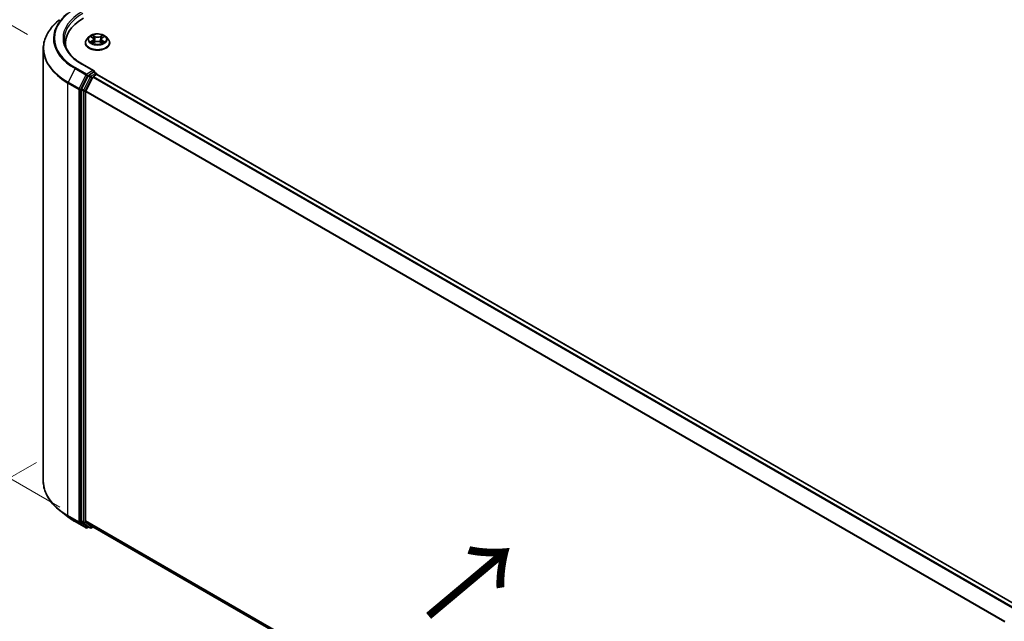
# Model space of a CAD drawing. Units: millimetres. Extents: x 0 to 7740, y 0 to 1686.
# Drawn here: x 19 to 50, y 103 to 122 of the extents above; entities that cross this region are included whole.
import ezdxf

# ---------------------------------------------------------------- set-up
doc = ezdxf.new("R2010")
doc.units = ezdxf.units.MM
doc.header["$LTSCALE"] = 0.666667
doc.layers.get('Defpoints').update_dxf_attribs({"lineweight": 25})
for name, color, linetype, lineweight in [('Dimension (ISO)', 7, 'Continuous', 18), ('Symbol (ISO)', 7, 'Continuous', 18), ('Visible (ISO)', 7, 'Continuous', 35), ('Visible Narrow (ISO)', 7, 'Continuous', 25)]:
    doc.layers.add(name, color=color, linetype=linetype, lineweight=lineweight)
doc.styles.add('Note Text (TK)', font='MS PGothic.ttf')
doc.dimstyles.new('Default - Method 1b (TK)', dxfattribs={"dimscale": 0.666667, "dimtxt": 2.5, "dimasz": 2.5, "dimexe": 1, "dimexo": 1.5, "dimgap": 1, "dimtad": 1, "dimtoh": 1, "dimrnd": 1e-08, "dimdsep": 46, "dimtxsty": 'Note Text (TK)', "dimcen": 0.09, "dimdle": 5, "dimclrd": 100, "dimclre": 100, "dimclrt": 7, "dimadec": 1, "dimazin": 1, "dimtfac": 1, "dimtmove": 0, "dimatfit": 3, "dimfxl": 1, "dimtolj": 1, "dimlwd": -1, "dimlwe": -1, "dimarcsym": 0})

# ---------------------------------------------------------------- blocks, each defined once
blk = doc.blocks.new('*D16')
at = {"layer": 'Defpoints', "color": 0}
for p in [(20.043, 108.569), (7.786, 101.493), (53.984, 88.973)]:
    blk.add_point(p, dxfattribs=at)
at = {"layer": 'Dimension (ISO)', "color": 100}
for p, q in [((19.043, 107.992), (7.119, 101.108)), ((40.284, 82.73), (9.229, 100.659)), ((52.984, 88.396), (41.061, 81.512))]:
    blk.add_line(p, q, dxfattribs=at)
for points in [[(9.368, 100.9), (9.091, 100.419), (7.786, 101.493)], [(40.423, 82.971), (40.145, 82.49), (41.727, 81.897)]]:
    blk.add_solid(points, dxfattribs=at)
at = {"layer": 'Dimension (ISO)', "color": 7, "insert": (24.104, 93.627), "char_height": 1.66667, "attachment_point": 4, "rotation": 330, "style": 'Note Text (TK)'}
blk.add_mtext('\\A1;{\\Q30.000;\\W0.816;\\H0.816x;360}', dxfattribs=at)
blk = doc.blocks.new('*D18')
at = {"layer": 'Defpoints', "color": 0}
for p in [(11.832, 125.593), (19.759, 121.017), (20.789, 105.997)]:
    blk.add_point(p, dxfattribs=at)
at = {"layer": 'Dimension (ISO)', "color": 100}
for p, q in [((18.759, 121.594), (11.165, 125.978)), ((11.832, 112.835), (11.832, 123.927)), ((19.789, 106.575), (11.165, 111.553))]:
    blk.add_line(p, q, dxfattribs=at)
for points in [[(11.554, 123.927), (12.11, 123.927), (11.832, 125.593)], [(11.554, 112.835), (12.11, 112.835), (11.832, 111.169)]]:
    blk.add_solid(points, dxfattribs=at)
at = {"layer": 'Dimension (ISO)', "color": 7, "insert": (10.485, 116.339), "char_height": 1.66667, "attachment_point": 4, "rotation": 90, "style": 'Note Text (TK)'}
blk.add_mtext('\\A1;{\\Q30.000;\\W0.816;\\H0.816x;132.5}', dxfattribs=at)

msp = doc.modelspace()

# ---------------------------------------------------------------- linework, layer by layer
at = {"layer": 'Visible (ISO)'}
for p, q in [((20.712, 121.522), (20.6458, 121.4482)), ((20.7767, 121.5301), (20.8335, 121.4962)), ((20.8685, 121.4495), (20.8794, 121.3477)), ((21.1023, 121.4495), (21.0914, 121.3477)), ((21.1373, 121.4962), (21.1941, 121.5301)), ((21.194, 121.5301), (21.1941, 121.5301)), ((21.2588, 121.522), (21.325, 121.4482)), ((19.2615, 107.3965), (19.2615, 121.1444)), ((19.9682, 121.225), (19.9682, 121.3196)), ((20.5987, 121.3304), (20.5987, 121.3349)), ((20.8439, 121.328), (20.903, 121.3609)), ((21.0678, 121.3609), (21.1269, 121.328)), ((21.3721, 121.3304), (21.3721, 121.3349)), ((20.8745, 120.4391), (20.5057, 120.652)), ((20.6847, 120.2851), (20.4734, 119.8702)), ((20.6148, 119.8083), (20.8355, 120.2415)), ((20.8628, 120.3996), (20.7065, 120.3094)), ((20.8572, 120.2658), (20.9571, 120.3234)), ((20.8816, 120.4023), (20.9488, 120.3635)), ((20.9688, 120.3273), (20.9688, 120.3289)), ((20.9771, 120.3254), (50.1936, 103.4572)), ((20.4669, 119.8456), (20.4669, 106.137)), ((20.6083, 106.1445), (20.6083, 119.7836)), ((20.0333, 106.2719), (19.7812, 106.4715)), ((20.2715, 106.1112), (20.6204, 105.9098)), ((20.4734, 106.1199), (20.6847, 105.9491)), ((20.8355, 105.9491), (20.6148, 106.1274)), ((20.7065, 105.9364), (20.6604, 105.9098)), ((20.7524, 105.9098), (20.6865, 105.9479)), ((20.7924, 105.9098), (20.8478, 105.9418)), ((20.8372, 105.9479), (49.8048, 89.2234))]:
    msp.add_line(p, q, dxfattribs=at)
for centre, start, end in [((20.9288, 120.3289), 0, 60), ((20.6404, 105.9444), 240, 300), ((20.7724, 105.9445), 240, 300)]:
    msp.add_arc(centre, 0.04, start, end, dxfattribs=at)
for centre, major_axis, start_param, end_param in [((21.9282, 121.3196), (-1.96, 0), 5.4977871, 6.3952101), ((21.9282, 121.1018), (-2, 0), 6.0825558, 6.1302195), ((20.7065, 120.2767), (0.02, 0.0346), 0.7853982, 1.6614562), ((20.8345, 120.416), (0.0566, 0), 0, 1.5707963), ((20.8572, 120.2331), (0.02, 0.0346), 0.7853982, 1.6614562), ((20.8628, 120.4323), (0.02, -0.0346), 0.1595481, 0.7853982), ((20.9571, 120.2908), (0.02, 0.0346), 0, 0.7853982), ((20.4951, 119.8619), (0.02, 0.0346), 1.6614562, 2.3561945), ((20.6366, 119.7999), (0.02, 0.0346), 1.6614562, 2.3561945), ((20.4951, 106.1534), (-0.02, -0.0346), 5.4977871, 6.1925254), ((20.6366, 106.1609), (-0.02, -0.0346), 5.4977871, 6.1925254), ((20.7065, 105.9826), (-0.02, -0.0346), 6.1925254, 6.2831853), ((20.8572, 105.9825), (-0.02, -0.0346), 6.1925254, 6.2831853)]:
    msp.add_ellipse(centre, major_axis=major_axis, ratio=0.5773503, start_param=start_param, end_param=end_param, dxfattribs=at)
for points, knots in [([(19.7812, 122.0694), (19.7148, 122.0169), (19.654, 121.9618), (19.5447, 121.8474), (19.4961, 121.788), (19.4121, 121.6658), (19.3766, 121.603), (19.3194, 121.4749), (19.2978, 121.4096), (19.2688, 121.2777), (19.2615, 121.2111), (19.2615, 121.1444)], [1.72605724, 1.72605724, 1.72605724, 1.72605724, 1.85208469, 1.85208469, 1.97811214, 1.97811214, 2.10413959, 2.10413959, 2.23016704, 2.23016704, 2.35619449, 2.35619449, 2.35619449, 2.35619449]), ([(20.5057, 120.652), (20.4317, 120.6947), (20.3638, 120.7407), (20.2416, 120.8378), (20.1873, 120.8889), (20.0937, 120.995), (20.0544, 121.0499), (19.9914, 121.1619), (19.9677, 121.219), (19.9361, 121.3341), (19.9282, 121.3922), (19.9282, 121.4502)], [3.14159265, 3.14159265, 3.14159265, 3.14159265, 3.29867229, 3.29867229, 3.45575192, 3.45575192, 3.61283155, 3.61283155, 3.76991118, 3.76991118, 3.92699082, 3.92699082, 3.92699082, 3.92699082]), ([(20.6458, 121.4482), (20.6399, 121.4416), (20.6344, 121.4347), (20.6245, 121.4205), (20.6201, 121.4132), (20.6125, 121.3983), (20.6093, 121.3906), (20.604, 121.375), (20.6021, 121.3671), (20.5994, 121.3511), (20.5987, 121.343), (20.5987, 121.3349)], [3.4494242, 3.4494242, 3.4494242, 3.4494242, 3.54493753, 3.54493753, 3.64045085, 3.64045085, 3.73596417, 3.73596417, 3.83147749, 3.83147749, 3.92699082, 3.92699082, 3.92699082, 3.92699082]), ([(21.2588, 121.522), (21.2425, 121.5402), (21.2217, 121.5563), (21.1727, 121.5838), (21.1441, 121.5952), (21.0828, 121.6117), (21.0501, 121.617), (20.9838, 121.621), (20.9502, 121.6198), (20.8852, 121.6112), (20.8538, 121.6037), (20.7961, 121.5829), (20.7699, 121.5695), (20.7342, 121.544), (20.7222, 121.5334), (20.712, 121.522)], [1.2629648, 1.2629648, 1.2629648, 1.2629648, 1.5839777, 1.5839777, 1.9184063, 1.9184063, 2.2514838, 2.2514838, 2.5827972, 2.5827972, 2.9145331, 2.9145331, 3.2485111, 3.2485111, 3.4494242, 3.4494242, 3.4494242, 3.4494242]), ([(20.7898, 121.5223), (20.7819, 121.5313), (20.7697, 121.5365), (20.7581, 121.539), (20.758, 121.539), (20.7579, 121.539)], [0.001902216, 0.001902216, 0.001902216, 0.001902216, 0.032055974, 0.032055974, 0.032394303, 0.032394303, 0.032394303, 0.032394303]), ([(20.7579, 121.539), (20.758, 121.539), (20.7581, 121.539), (20.7593, 121.5385), (20.7604, 121.5381), (20.7615, 121.5376)], [-0.0323943032, -0.0323943032, -0.0323943032, -0.0323943032, -0.0320559737, -0.0320559737, -0.0289727583, -0.0289727583, -0.0289727583, -0.0289727583]), ([(20.8319, 121.5812), (20.8318, 121.5813), (20.8318, 121.5813), (20.8317, 121.5814), (20.8316, 121.5815), (20.8315, 121.5816)], [-0.00023059908, -0.00023059908, -0.00023059908, -0.00023059908, 0, 0, 0.00033832945, 0.00033832945, 0.00033832945, 0.00033832945]), ([(20.8315, 121.5816), (20.8316, 121.5815), (20.8316, 121.5814), (20.8317, 121.5813), (20.8317, 121.5812), (20.8317, 121.5812)], [-0.00033832945, -0.00033832945, -0.00033832945, -0.00033832945, 0, 0, 0.00024151791, 0.00024151791, 0.00024151791, 0.00024151791]), ([(20.8685, 121.4495), (20.8681, 121.4532), (20.8672, 121.4568), (20.8647, 121.4638), (20.8631, 121.4672), (20.859, 121.4738), (20.8566, 121.4769), (20.8511, 121.483), (20.848, 121.4858), (20.8412, 121.4912), (20.8375, 121.4938), (20.8335, 121.4962)], [0.84730152, 0.84730152, 0.84730152, 0.84730152, 0.98850982, 0.98850982, 1.12971813, 1.12971813, 1.27092643, 1.27092643, 1.41213473, 1.41213473, 1.55334303, 1.55334303, 1.55334303, 1.55334303]), ([(21.1373, 121.4962), (21.1333, 121.4938), (21.1296, 121.4912), (21.1228, 121.4858), (21.1197, 121.483), (21.1142, 121.4769), (21.1118, 121.4738), (21.1077, 121.4672), (21.106, 121.4638), (21.1035, 121.4568), (21.1027, 121.4532), (21.1023, 121.4495)], [3.15904595, 3.15904595, 3.15904595, 3.15904595, 3.30025425, 3.30025425, 3.44146255, 3.44146255, 3.58267086, 3.58267086, 3.72387916, 3.72387916, 3.86508746, 3.86508746, 3.86508746, 3.86508746]), ([(21.1229, 121.5533), (21.1304, 121.5636), (21.1346, 121.5742), (21.1392, 121.5814), (21.1392, 121.5815), (21.1393, 121.5816)], [0, 0, 0, 0, 0.032055974, 0.032055974, 0.032394303, 0.032394303, 0.032394303, 0.032394303]), ([(21.1393, 121.5816), (21.1392, 121.5815), (21.1391, 121.5814), (21.1384, 121.5807), (21.1377, 121.5801), (21.137, 121.5794)], [-0.0323943032, -0.0323943032, -0.0323943032, -0.0323943032, -0.0320559737, -0.0320559737, -0.0289727583, -0.0289727583, -0.0289727583, -0.0289727583]), ([(21.2129, 121.539), (21.2128, 121.539), (21.2127, 121.539), (21.2124, 121.5389), (21.2123, 121.5389), (21.2122, 121.5389)], [-0.00033832945, -0.00033832945, -0.00033832945, -0.00033832945, 0, 0, 0.00024151791, 0.00024151791, 0.00024151791, 0.00024151791]), ([(21.2123, 121.5388), (21.2124, 121.5389), (21.2125, 121.5389), (21.2127, 121.539), (21.2128, 121.539), (21.2129, 121.539)], [-0.00023059908, -0.00023059908, -0.00023059908, -0.00023059908, 0, 0, 0.00033832945, 0.00033832945, 0.00033832945, 0.00033832945]), ([(21.3721, 121.3349), (21.3721, 121.343), (21.3714, 121.3511), (21.3687, 121.3671), (21.3667, 121.375), (21.3615, 121.3906), (21.3583, 121.3983), (21.3507, 121.4132), (21.3463, 121.4205), (21.3364, 121.4347), (21.3309, 121.4416), (21.325, 121.4482)], [0.78539816, 0.78539816, 0.78539816, 0.78539816, 0.88091149, 0.88091149, 0.97642481, 0.97642481, 1.07193813, 1.07193813, 1.16745145, 1.16745145, 1.26296478, 1.26296478, 1.26296478, 1.26296478]), ([(20.5987, 121.3304), (20.5987, 121.3066), (20.605, 121.2828), (20.6294, 121.2373), (20.6479, 121.2156), (20.6957, 121.1763), (20.7254, 121.1588), (20.7926, 121.1302), (20.8301, 121.1192), (20.909, 121.1047), (20.9504, 121.1012), (21.0328, 121.102), (21.0739, 121.1063), (21.1518, 121.1222), (21.1886, 121.1339), (21.2543, 121.1637), (21.2832, 121.1818), (21.3298, 121.2229), (21.3476, 121.2459), (21.3675, 121.2898), (21.3721, 121.3101), (21.3721, 121.3304)], [3.9269908, 3.9269908, 3.9269908, 3.9269908, 4.2267014, 4.2267014, 4.5391124, 4.5391124, 4.8636054, 4.8636054, 5.1893334, 5.1893334, 5.5140838, 5.5140838, 5.8384387, 5.8384387, 6.1632728, 6.1632728, 6.4890702, 6.4890702, 6.8129852, 6.8129852, 7.0685835, 7.0685835, 7.0685835, 7.0685835]), ([(20.7585, 121.3616), (20.7584, 121.3615), (20.7583, 121.3615), (20.7581, 121.3614), (20.758, 121.3614), (20.7579, 121.3613)], [-0.00023059908, -0.00023059908, -0.00023059908, -0.00023059908, 0, 0, 0.00033832945, 0.00033832945, 0.00033832945, 0.00033832945]), ([(20.7579, 121.3613), (20.758, 121.3614), (20.7581, 121.3614), (20.7584, 121.3615), (20.7585, 121.3615), (20.7585, 121.3615)], [-0.00033832945, -0.00033832945, -0.00033832945, -0.00033832945, 0, 0, 0.00024151791, 0.00024151791, 0.00024151791, 0.00024151791]), ([(20.8025, 121.3565), (20.8049, 121.3545), (20.8075, 121.3525), (20.8131, 121.3485), (20.8161, 121.3465), (20.8225, 121.3425), (20.8258, 121.3406), (20.8329, 121.3367), (20.8366, 121.3349), (20.8428, 121.332), (20.8451, 121.3309), (20.8474, 121.3299)], [4.53491661, 4.53491661, 4.53491661, 4.53491661, 4.60506204, 4.60506204, 4.67520747, 4.67520747, 4.7453529, 4.7453529, 4.81549833, 4.81549833, 4.85637589, 4.85637589, 4.85637589, 4.85637589]), ([(20.8463, 121.3293), (20.8398, 121.3297), (20.8358, 121.3255), (20.8316, 121.319), (20.8316, 121.3189), (20.8315, 121.3188)], [0.002431037, 0.002431037, 0.002431037, 0.002431037, 0.032055974, 0.032055974, 0.032394303, 0.032394303, 0.032394303, 0.032394303]), ([(20.8315, 121.3188), (20.8316, 121.3189), (20.8317, 121.319), (20.8324, 121.3197), (20.8331, 121.3203), (20.8338, 121.3208)], [-0.0323943032, -0.0323943032, -0.0323943032, -0.0323943032, -0.0320559737, -0.0320559737, -0.0289727583, -0.0289727583, -0.0289727583, -0.0289727583]), ([(21.0678, 121.3609), (21.0589, 121.3659), (21.0488, 121.37), (21.027, 121.3762), (21.0153, 121.3783), (20.9915, 121.3805), (20.9793, 121.3805), (20.9555, 121.3783), (20.9438, 121.3762), (20.922, 121.37), (20.9119, 121.3659), (20.903, 121.3609)], [1.5882496, 1.5882496, 1.5882496, 1.5882496, 1.8954276, 1.8954276, 2.2026055, 2.2026055, 2.5097835, 2.5097835, 2.8169614, 2.8169614, 3.1241394, 3.1241394, 3.1241394, 3.1241394]), ([(21.1233, 121.3299), (21.1257, 121.3309), (21.128, 121.332), (21.1342, 121.3349), (21.1379, 121.3367), (21.145, 121.3406), (21.1483, 121.3425), (21.1547, 121.3465), (21.1577, 121.3485), (21.1633, 121.3525), (21.1659, 121.3545), (21.1683, 121.3565)], [6.13919839, 6.13919839, 6.13919839, 6.13919839, 6.18007596, 6.18007596, 6.25022139, 6.25022139, 6.32036682, 6.32036682, 6.39051225, 6.39051225, 6.46065768, 6.46065768, 6.46065768, 6.46065768]), ([(21.1389, 121.3192), (21.139, 121.3191), (21.139, 121.3191), (21.1391, 121.319), (21.1392, 121.3189), (21.1393, 121.3188)], [-0.00023059908, -0.00023059908, -0.00023059908, -0.00023059908, 0, 0, 0.00033832945, 0.00033832945, 0.00033832945, 0.00033832945]), ([(21.1393, 121.3188), (21.1392, 121.3189), (21.1392, 121.319), (21.1391, 121.3191), (21.1391, 121.3192), (21.139, 121.3192)], [-0.00033832945, -0.00033832945, -0.00033832945, -0.00033832945, 0, 0, 0.00024151791, 0.00024151791, 0.00024151791, 0.00024151791]), ([(21.1795, 121.3618), (21.1874, 121.3633), (21.2003, 121.364), (21.2127, 121.3614), (21.2128, 121.3614), (21.2129, 121.3613)], [0, 0, 0, 0, 0.032055974, 0.032055974, 0.032394303, 0.032394303, 0.032394303, 0.032394303]), ([(21.2129, 121.3613), (21.2128, 121.3614), (21.2127, 121.3614), (21.2115, 121.3619), (21.2104, 121.3623), (21.2093, 121.3626)], [-0.0323943032, -0.0323943032, -0.0323943032, -0.0323943032, -0.0320559737, -0.0320559737, -0.0289727583, -0.0289727583, -0.0289727583, -0.0289727583]), ([(20.8628, 120.3996), (20.8664, 120.4017), (20.8702, 120.4031), (20.877, 120.4039), (20.8799, 120.4033), (20.8816, 120.4023)], [0.185147228, 0.185147228, 0.185147228, 0.185147228, 0.196528423, 0.196528423, 0.207909617, 0.207909617, 0.207909617, 0.207909617]), ([(19.7812, 106.4715), (19.7148, 106.5241), (19.654, 106.5791), (19.5447, 106.6936), (19.4961, 106.7529), (19.4121, 106.8751), (19.3766, 106.9379), (19.3194, 107.0661), (19.2978, 107.1314), (19.2688, 107.2633), (19.2615, 107.3299), (19.2615, 107.3965)], [3.29685357, 3.29685357, 3.29685357, 3.29685357, 3.42288102, 3.42288102, 3.54890847, 3.54890847, 3.67493592, 3.67493592, 3.80096337, 3.80096337, 3.92699082, 3.92699082, 3.92699082, 3.92699082]), ([(20.0333, 106.2719), (20.0478, 106.2605), (20.0625, 106.2492), (20.0926, 106.2269), (20.1079, 106.2159), (20.1391, 106.1941), (20.155, 106.1834), (20.1874, 106.1622), (20.2039, 106.1518), (20.2373, 106.1313), (20.2543, 106.1211), (20.2715, 106.1112)], [2.98633174, 2.98633174, 2.98633174, 2.98633174, 3.01738392, 3.01738392, 3.0484361, 3.0484361, 3.07948829, 3.07948829, 3.11054047, 3.11054047, 3.14159265, 3.14159265, 3.14159265, 3.14159265])]:
    msp.add_open_spline(points, degree=3, knots=knots, dxfattribs=at)
for points in [[(20.7615, 121.5376), (20.7666, 121.5355), (20.7719, 121.533), (20.7767, 121.5301)], [(21.137, 121.5794), (21.1304, 121.5733), (21.1237, 121.5657), (21.1161, 121.5583)], [(20.8338, 121.3208), (20.8371, 121.3236), (20.8405, 121.326), (20.8439, 121.328)], [(21.2093, 121.3626), (21.1992, 121.3661), (21.189, 121.3683), (21.1813, 121.3697)]]:
    msp.add_open_spline(points, degree=3, dxfattribs=at)
at = {"layer": 'Visible Narrow (ISO)'}
for p, q in [((20.7579, 121.539), (20.8301, 121.4959)), ((20.9063, 121.5399), (20.8315, 121.5816)), ((20.8547, 121.5583), (20.9017, 121.5321)), ((20.8949, 121.4377), (20.8711, 121.5239)), ((20.9017, 121.5321), (20.8949, 121.4377)), ((21.1393, 121.5816), (21.0645, 121.5399)), ((21.0691, 121.5321), (21.1161, 121.5583)), ((21.0691, 121.5321), (21.0759, 121.4377)), ((21.0997, 121.5239), (21.0759, 121.4377)), ((21.1407, 121.4959), (21.2129, 121.539)), ((20.8301, 121.4045), (20.7579, 121.3613)), ((20.7895, 121.3697), (20.8349, 121.3969)), ((20.8135, 121.3482), (20.8088, 121.3559)), ((20.8315, 121.3188), (20.9063, 121.3605)), ((20.8349, 121.3969), (20.8396, 121.3335)), ((20.84, 121.328), (20.84, 121.328)), ((20.8401, 121.3256), (20.8401, 121.3256)), ((21.0645, 121.3605), (21.1393, 121.3188)), ((21.1307, 121.3256), (21.1307, 121.3256)), ((21.1308, 121.328), (21.1308, 121.328)), ((21.1359, 121.3969), (21.1312, 121.3335)), ((21.1359, 121.3969), (21.1813, 121.3697)), ((21.2129, 121.3613), (21.1407, 121.4045)), ((21.162, 121.3559), (21.1572, 121.3482)), ((20.2698, 120.5136), (20.0491, 120.0805)), ((20.2698, 120.5136), (20.6186, 120.3122)), ((20.6404, 120.3365), (20.2915, 120.5379)), ((20.4857, 120.65), (20.8345, 120.4486)), ((20.6186, 120.3122), (20.398, 119.8791)), ((20.448, 119.8544), (20.6687, 120.2875)), ((20.7507, 120.247), (20.5394, 119.8321)), ((20.5894, 119.8074), (20.8007, 120.2223)), ((20.8345, 120.4486), (20.6404, 120.3365)), ((20.6687, 120.2875), (20.7065, 120.3094)), ((20.6847, 120.2851), (20.7507, 120.247)), ((20.7724, 120.2713), (20.7065, 120.3094)), ((20.9288, 120.3615), (20.7724, 120.2713)), ((20.8007, 120.2223), (20.8361, 120.2427)), ((20.8355, 120.2415), (50.0501, 103.3744)), ((20.8572, 120.2658), (50.082, 103.3928)), ((20.8628, 120.3996), (20.9288, 120.3615)), ((20.9571, 120.3234), (50.1819, 103.4505)), ((20.0426, 120.0558), (20.3914, 119.8544)), ((20.0426, 106.3078), (20.0426, 120.0558)), ((20.398, 119.8791), (20.0491, 120.0805)), ((20.3914, 119.8544), (20.3914, 106.1064)), ((20.448, 106.1064), (20.448, 119.8544)), ((20.5394, 119.8321), (20.4734, 119.8702)), ((20.4669, 119.8456), (20.5328, 119.8074)), ((20.5328, 119.8074), (20.5328, 106.0989)), ((20.5894, 106.0989), (20.5894, 119.8074)), ((20.6083, 119.7836), (49.8059, 102.9263)), ((20.6148, 119.8083), (49.8162, 102.9489)), ((20.3914, 106.1064), (20.0426, 106.3078)), ((20.0491, 106.2907), (20.398, 106.0893)), ((20.2698, 106.1124), (20.0491, 106.2907)), ((20.6186, 105.911), (20.2698, 106.1124)), ((20.398, 106.0893), (20.6186, 105.911)), ((20.6687, 105.9281), (20.448, 106.1064)), ((20.5328, 106.0989), (20.4669, 106.137)), ((20.4734, 106.1199), (20.5394, 106.0818)), ((20.8007, 105.9281), (20.5894, 106.0989)), ((20.6083, 106.1445), (49.8048, 89.2879)), ((20.6148, 106.1274), (49.8048, 89.2746)), ((20.5394, 106.0818), (20.7507, 105.911)), ((20.6947, 105.9431), (20.6687, 105.9281)), ((20.7507, 105.911), (20.6847, 105.9491)), ((20.8361, 105.9486), (20.8007, 105.9281)), ((20.8355, 105.9491), (49.8048, 89.2236))]:
    msp.add_line(p, q, dxfattribs=at)
for centre, major_axis, ratio, start_param, end_param in [((21.9282, 121.4829), (-2.3146, 0), 0.5773503, 5.4977871, 7.0685835), ((21.9282, 121.1653), (-2.6574, 0), 0.5773503, 5.6530481, 7.0685835), ((21.9282, 121.4711), (-2.3453, 0), 0.5773503, 5.6530481, 7.0685835), ((21.9282, 121.4829), (-2.04, 0), 0.5773503, 5.4977871, 7.0685835), ((21.9282, 121.4502), (-2, 0), 0.5773503, 5.4977871, 6.2831853), ((20.9854, 121.3467), (-0.3824, 0), 0.5773503, 5.8056187, 9.9023446), ((20.9854, 121.4403), (-0.3079, 0), 0.5773503, 5.8056187, 9.9023446), ((20.9854, 121.4502), (-0.2747, 0), 0.5773503, 5.3071026, 5.6884717), ((20.9854, 121.42), (0.215, 0), 0.5773503, 2.1762943, 2.4206222), ((20.8301, 121.4904), (0.00342, 0.00572), 0.5873385, 0, 0.7942785), ((20.7482, 121.4502), (0.1139, 0), 0.5773503, 5.5152404, 7.0511302), ((20.7482, 121.4452), (0.1205, 0), 0.5773503, 5.5152404, 6.3450887), ((20.85, 121.5561), (-0.00544, -0.00385), 0.1849737, 1.043317, 2.4384992), ((20.8325, 121.5283), (0.0282, -0.0564), 0.5476269, 1.2270205, 1.8422764), ((20.8664, 121.5216), (-0.00642, -0.00178), 0.2229178, 3.8515805, 5.2070037), ((20.8903, 121.4354), (-0.00642, -0.00178), 0.2228845, 3.8515738, 5.2026198), ((20.9063, 121.5344), (-0.00325, -0.00582), 0.5671862, 3.9184152, 5.401945), ((20.9854, 121.5822), (0.1205, 0), 0.5773503, 3.9444441, 5.4803339), ((20.9854, 121.5872), (-0.1139, 0), 0.5773503, 0.8028515, 2.3387412), ((21.0645, 121.5344), (0.00325, -0.00582), 0.5671862, 0.8812403, 2.3647701), ((21.0805, 121.4354), (-0.00642, 0.00178), 0.2228845, 4.2221582, 5.5732041), ((21.2226, 121.4502), (-0.1139, 0), 0.5773503, 5.5152404, 7.0511302), ((21.1383, 121.5283), (-0.0282, -0.0564), 0.5476269, 4.4409089, 5.0561648), ((21.1043, 121.5216), (-0.00642, 0.00178), 0.2229178, 4.2177743, 5.5731974), ((21.2226, 121.4452), (-0.1205, 0), 0.5773503, 6.221282, 7.0511302), ((20.9854, 121.42), (0.215, 0), 0.5773503, 0.7209705, 0.9652983), ((21.1207, 121.5561), (-0.00544, 0.00385), 0.1849737, 0.7030935, 2.0982756), ((21.1407, 121.4904), (-0.00342, 0.00572), 0.5873385, 5.4889069, 6.2831853), ((20.9854, 121.4502), (-0.2747, 0), 0.5773503, 3.7363063, 4.1176753), ((21.9282, 121.1444), (-2.6667, 0), 0.5773503, 0, 0.7853982), ((20.9854, 121.3349), (-0.3867, 0), 0.5773503, 0, 3.1415927), ((20.9854, 121.3304), (0.3867, 0), 0.5773503, 3.1415927, 6.2831853), ((20.9854, 121.4502), (0.2747, 0), 0.5773503, 3.7363063, 4.1176753), ((20.7942, 121.3676), (-0.00128, -0.00654), 0.7797536, 4.5269049, 5.922087), ((20.7739, 121.3179), (-0.021, -0.0502), 0.7122196, 2.6720097, 3.2872655), ((20.8136, 121.3537), (-0.00567, -0.00351), 0.7297361, 5.1634453, 5.7754826), ((20.8301, 121.3991), (0.00342, -0.00572), 0.5873385, 0.8637843, 2.3473142), ((20.9063, 121.3551), (-0.00325, 0.00582), 0.5671862, 5.5063628, 6.2831853), ((20.9854, 121.3132), (0.1139, 0), 0.5773503, 0.8028515, 2.3387412), ((21.0645, 121.3551), (0.00325, 0.00582), 0.5671862, 0, 0.7768225), ((21.1407, 121.3991), (-0.00342, -0.00572), 0.5873385, 3.9358711, 5.419401), ((20.9854, 121.4502), (0.2747, 0), 0.5773503, 5.3071026, 5.6884717), ((21.1969, 121.3179), (0.021, -0.0502), 0.7122196, 2.9959198, 3.6111756), ((21.1572, 121.3537), (-0.00567, 0.00351), 0.7297361, 3.6492954, 4.2613326), ((21.1765, 121.3676), (0.00128, -0.00654), 0.7797536, 0.3610983, 1.7562804), ((20.2915, 120.5053), (-0.02, -0.0346), 0.5773503, 3.9269908, 4.8030489), ((20.4857, 120.6174), (0.02, 0.0346), 0.5773503, 0, 0.7853982), ((20.6404, 120.3039), (-0.02, -0.0346), 0.5773503, 3.9269908, 4.8030489), ((20.6404, 120.3039), (-0.0356, 0.0182), 0.0739221, 0.9533753, 2.5241717), ((20.6404, 120.3039), (0.02, -0.0346), 0.5773503, 0.7853982, 2.3561945), ((20.7724, 120.2386), (-0.02, -0.0346), 0.5773503, 3.9269908, 4.8030489), ((20.7724, 120.2386), (-0.0356, 0.0182), 0.0739221, 0.9533753, 2.5241717), ((20.7724, 120.2386), (0.02, -0.0346), 0.5773503, 0.7853982, 2.3561945), ((20.9288, 120.3289), (0.02, 0.0346), 0.5773503, 0, 0.7853982), ((20.9288, 120.3289), (0.02, -0.0346), 0.5773503, 1.0799136, 2.3561945), ((20.9288, 120.3289), (0.04, 0), 0.5773503, 6.2130617, 6.2831853), ((20.0709, 120.0721), (0.02, 0.0346), 0.5773503, 1.6614562, 2.3561945), ((20.4197, 119.8707), (-0.02, -0.0346), 0.5773503, 4.8030489, 5.4977871), ((20.4197, 119.8707), (-0.04, 0), 0.5773503, 0.7853982, 2.3561945), ((20.4197, 119.8707), (0.0356, -0.0182), 0.0739221, 4.094968, 5.6657643), ((20.5611, 119.8238), (-0.02, -0.0346), 0.5773503, 4.8030489, 5.4977871), ((20.5611, 119.8238), (-0.04, 0), 0.5773503, 0.7853982, 2.3561945), ((20.5611, 119.8238), (0.0356, -0.0182), 0.0739221, 4.094968, 5.6657643), ((21.9282, 107.3965), (-2.6667, 0), 0.5773503, 0, 0.7853982), ((21.9282, 107.3756), (2.6574, 0), 0.5773503, 3.7717299, 3.9269908), ((21.9282, 107.0698), (-2.3453, 0), 0.5773503, 0.6301372, 0.7853982), ((20.0709, 106.3242), (-0.02, -0.0346), 0.5773503, 5.4977871, 6.1925254), ((20.2915, 106.1458), (-0.02, -0.0346), 0.5773503, 6.1925254, 6.2831853), ((20.4197, 106.1228), (0.04, 0), 0.5773503, 3.9269908, 5.4977871), ((20.4197, 106.1228), (-0.02, -0.0346), 0.5773503, 5.4977871, 6.1925254), ((20.4197, 106.1228), (-0.0251, -0.0311), 0.8131434, 0.127344, 1.6981404), ((20.5611, 106.1153), (0.04, 0), 0.5773503, 3.9269908, 5.4977871), ((20.5611, 106.1153), (-0.02, -0.0346), 0.5773503, 5.4977871, 6.1925254), ((20.5611, 106.1153), (-0.0251, -0.0311), 0.8131434, 0.127344, 1.6981404), ((20.6404, 105.9444), (-0.0251, -0.0311), 0.8131434, 0.127344, 1.6981404), ((20.6404, 105.9444), (-0.02, -0.0346), 0.5773503, 6.1925254, 6.2831853), ((20.6404, 105.9444), (0.02, -0.0346), 0.5773503, 0, 0.7853982), ((20.7724, 105.9445), (-0.0251, -0.0311), 0.8131434, 0.127344, 1.6981404), ((20.7724, 105.9445), (-0.02, -0.0346), 0.5773503, 6.1925254, 6.2831853), ((20.7724, 105.9445), (0.02, -0.0346), 0.5773503, 0, 0.7853982)]:
    msp.add_ellipse(centre, major_axis=major_axis, ratio=ratio, start_param=start_param, end_param=end_param, dxfattribs=at)
msp.add_ellipse((20.9854, 121.4502), major_axis=(0.2855, 0), ratio=0.5773503, dxfattribs=at)
for points in [[(20.8317, 121.5812), (20.8362, 121.5741), (20.8405, 121.5635), (20.8479, 121.5533)], [(20.8547, 121.5583), (20.8464, 121.5664), (20.8391, 121.5748), (20.8319, 121.5812)], [(20.8479, 121.5533), (20.8547, 121.5439), (20.86, 121.533), (20.863, 121.522)], [(20.863, 121.522), (20.871, 121.4933), (20.879, 121.4646), (20.887, 121.4359)], [(20.887, 121.4359), (20.8937, 121.4116), (20.9015, 121.3879), (20.9109, 121.3649)], [(20.9172, 121.3677), (20.9085, 121.3904), (20.9012, 121.4139), (20.8949, 121.4377)], [(21.0759, 121.4377), (21.0696, 121.4139), (21.0623, 121.3904), (21.0536, 121.3677)], [(21.0599, 121.3649), (21.0693, 121.3879), (21.0771, 121.4116), (21.0838, 121.4359)], [(21.0838, 121.4359), (21.0918, 121.4646), (21.0998, 121.4933), (21.1077, 121.522)], [(21.1077, 121.522), (21.1108, 121.533), (21.1161, 121.5439), (21.1229, 121.5533)], [(21.2122, 121.5389), (21.2009, 121.5364), (21.1889, 121.5312), (21.181, 121.5223)], [(21.1941, 121.5301), (21.1999, 121.5336), (21.2062, 121.5365), (21.2123, 121.5388)], [(20.7895, 121.3697), (20.781, 121.3681), (20.7695, 121.3657), (20.7585, 121.3616)], [(20.7585, 121.3615), (20.7706, 121.364), (20.7834, 121.3633), (20.7912, 121.3618)], [(20.7912, 121.3618), (20.7954, 121.361), (20.7992, 121.3592), (20.8025, 121.3565)], [(21.139, 121.3192), (21.1349, 121.3256), (21.1309, 121.3297), (21.1245, 121.3293)], [(21.1269, 121.328), (21.131, 121.3257), (21.135, 121.3226), (21.1389, 121.3192)], [(21.1683, 121.3565), (21.1716, 121.3592), (21.1754, 121.361), (21.1795, 121.3618)]]:
    msp.add_open_spline(points, degree=3, dxfattribs=at)

# ---------------------------------------------------------------- texts
at = {"layer": 'Symbol (ISO)', "color": 7, "insert": (31.4282, 102.9837), "char_height": 2.666667, "attachment_point": 4, "rotation": 40, "line_spacing_factor": 1.5, "style": 'Note Text (TK)'}
msp.add_mtext('\\fＭＳ Ｐゴシック|b0|i0;{\\H2.6667;→}', dxfattribs=at)

# ---------------------------------------------------------------- dimensions: what is measured, and where the dimension line sits
at = {"layer": 'Dimension (ISO)', "color": 100}
for base, p1, p2, angle, override, picture, middle in [((11.8321, 125.5934), (20.7888, 105.9975), (19.7589, 121.0168), 270, {"dimgap": 1, "dimtoh": 0, "dimdec": 2, "dimlfac": 8.821931, "dimtol": 0, "dimlim": 0, "dimtp": 0, "dimtm": 0, "dimtdec": 2, "dimtofl": 0, "dimatfit": 1}, '*D18', (11.8321, 118.381)), ((7.7861, 101.4927), (53.9837, 88.9731), (20.0426, 108.569), 330, {"dimgap": 1, "dimtoh": 0, "dimdec": 2, "dimlfac": 9.185587, "dimtol": 0, "dimlim": 0, "dimtp": 0, "dimtm": 0, "dimtdec": 2, "dimtofl": 0, "dimatfit": 1}, '*D16', (24.7566, 91.6947))]:
    dim = msp.add_linear_dim(base=base, p1=p1, p2=p2, angle=angle, text='{\\Q30.000;\\W0.816;\\H0.816x;<>}', dimstyle='Default - Method 1b (TK)', override=override, dxfattribs=at)
    dim.commit()
    dim.dimension.update_dxf_attribs({"geometry": picture, "text_midpoint": middle, "dimtype": 160})

doc.saveas('drawing.dxf')
